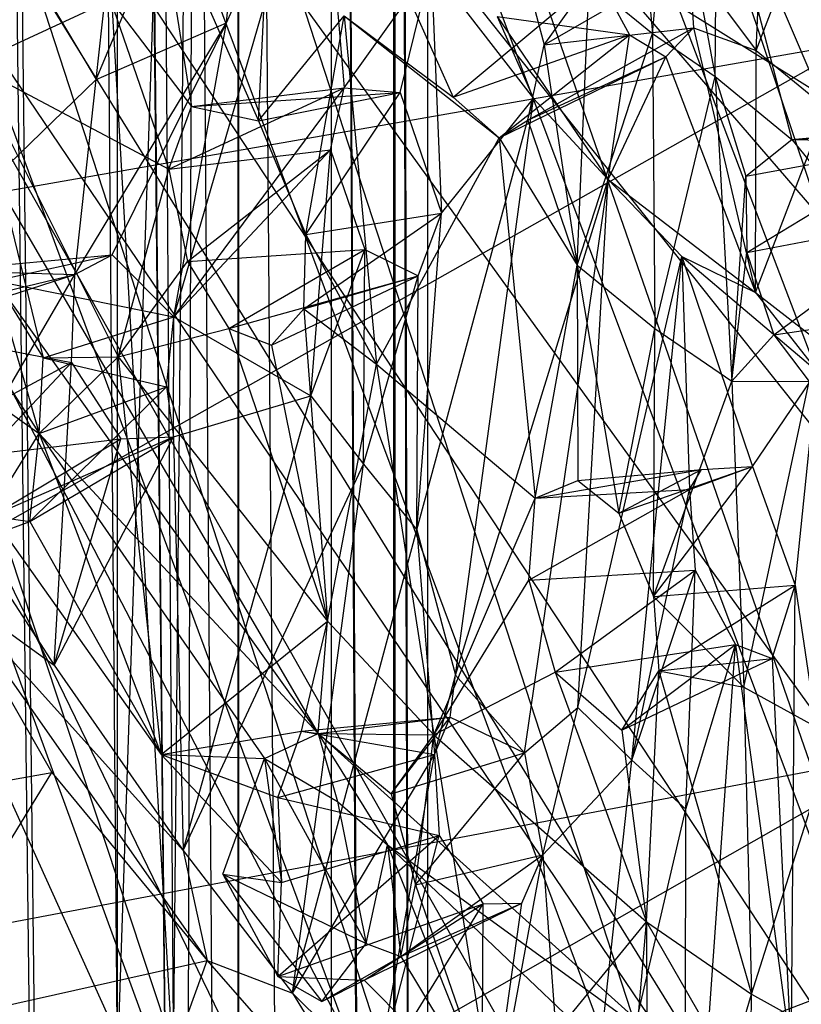
# Model space of a CAD drawing. Units: inches. Extents: x -3.2 to 17.6, y -5.4 to 5.4.
# Drawn here: x 0.7 to 1.2, y 0.8 to 1.5 of the extents above; entities that cross this region are included whole.
import ezdxf

# ---------------------------------------------------------------- set-up
doc = ezdxf.new("R2010")
doc.units = ezdxf.units.IN
doc.layers.get('0').update_dxf_attribs({"true_color": 0xc2ced6})

msp = doc.modelspace()

# ---------------------------------------------------------------- linework, layer by layer
at = {"color": 8, "true_color": 0x7f7f7f}
for p, q in [((0.28452, 3.97287), (1.47291, 0.43807)), ((0.13603, 3.95435), (1.37845, 0.37468)), ((0.13603, 3.95435), (1.47291, 0.43807)), ((0.03678, 3.95116), (1.21129, 0.34453)), ((0.03678, 3.95116), (1.37845, 0.37468)), ((-0.09032, 3.838), (1.03249, 0.39049)), ((-0.09032, 3.838), (1.21129, 0.34453)), ((0.92264, -3.74016), (0.92278, 3.76027)), ((0.63662, 3.74016), (0.72751, -3.74016)), ((0.72751, -3.74016), (0.72751, 3.74016)), ((0.72751, 3.74016), (0.80339, -3.74016)), ((0.72751, 3.74016), (0.80411, -3.73489)), ((0.80339, -3.74016), (0.80339, 3.74016)), ((0.80339, 3.74016), (0.80411, -3.73489)), ((0.80339, 3.74016), (0.86219, -3.74016)), ((0.86219, -3.74016), (0.86219, 3.74016)), ((0.86219, 3.74016), (0.90105, -3.74382)), ((0.86219, 3.74016), (0.90231, -3.74016)), ((0.90231, -3.74016), (0.90231, 3.74016)), ((0.90231, 3.74016), (0.92264, -3.74016)), ((0.64163, 3.73532), (0.72751, -3.74016)), ((0.90105, -3.74382), (0.90158, 3.73654)), ((0.90158, 3.73654), (0.92264, -3.74016)), ((0.92252, 3.73516), (0.92264, -3.74016)), ((-0.18649, 3.68651), (0.87325, 0.4801)), ((-0.18649, 3.68651), (1.03249, 0.39049)), ((-0.24195, 3.52601), (0.87325, 0.4801)), ((-0.25823, 3.00007), (0.87955, 0.48621)), ((-0.25823, 3.00007), (1.00369, 0.39875)), ((-0.25823, 3.00007), (1.12351, 0.33723)), ((-0.25823, 3.00007), (1.27132, 0.2953)), ((-0.25823, 3.00007), (1.40691, 0.30382)), ((-0.25823, 3.00007), (1.49686, 0.33833)), ((-0.25823, 3.00007), (1.60379, 0.41922)), ((-0.25823, 3.00007), (1.68845, 0.54594)), ((-0.25823, 3.00007), (1.74075, 0.67323)), ((0.75237, 2.25796), (0.76279, 0.79952)), ((0.67905, 2.25269), (0.76279, 0.79952)), ((0.71485, 2.25541), (0.72737, 0.79921)), ((0.72737, 0.79921), (0.77629, 2.2536)), ((0.76279, 0.79952), (0.77629, 2.2536)), ((0.77217, 0.79921), (0.77629, 2.2536)), ((0.77629, 2.2536), (0.78715, 0.79442)), ((0.30332, 1.95627), (0.85381, 1.0131)), ((0.30332, 1.95627), (1.07743, 0.81226)), ((0.30332, 1.95627), (1.73595, 1.06254)), ((0.71417, 1.42478), (0.81263, 1.6625)), ((0.79618, 1.46052), (0.81263, 1.6625)), ((0.71417, 1.42478), (0.73706, 1.63634)), ((1.04792, 1.62263), (1.06425, 1.45376)), ((0.7629, 1.27551), (0.85566, 1.5955)), ((0.79618, 1.46052), (0.85566, 1.5955)), ((0.85566, 1.5955), (0.8701, 1.41959)), ((1.12937, 1.44303), (1.13551, 1.58477)), ((1.06425, 1.45376), (1.0752, 1.57957)), ((1.0752, 1.57957), (1.1037, 1.42669)), ((1.1037, 1.42669), (1.10454, 1.56731)), ((1.10454, 1.56731), (1.15178, 1.38716)), ((1.10454, 1.56731), (1.18021, 1.38964)), ((1.12937, 1.44303), (1.17245, 1.55464)), ((0.75271, 1.54299), (0.77405, 1.40782)), ((0.75271, 1.54299), (0.81625, 1.39875)), ((0.81625, 1.39875), (0.82246, 1.52841)), ((0.97989, 1.50678), (0.99608, 1.4467)), ((0.8701, 1.41959), (0.92491, 1.4961)), ((0.90532, 1.41672), (0.92491, 1.4961)), ((0.92491, 1.4961), (0.9315, 1.3406)), ((0.92491, 1.4961), (0.98927, 1.41287)), ((0.99608, 1.4467), (1.08747, 1.49953)), ((1.08747, 1.49953), (1.08989, 1.45738)), ((1.08747, 1.49953), (1.12937, 1.44303)), ((0.93875, 1.41379), (1.02985, 1.48969)), ((1.02985, 1.48969), (1.04961, 1.45291)), ((0.67748, 1.48617), (0.71417, 1.42478)), ((0.99608, 1.4467), (1.02434, 1.48631)), ((1.0168, 1.30796), (1.02434, 1.48631)), ((1.02434, 1.48631), (1.06425, 1.45376)), ((0.63569, 1.43437), (0.72314, 1.47481)), ((0.72314, 1.47481), (0.75972, 1.36837)), ((0.72314, 1.47481), (0.77405, 1.40782)), ((0.91386, 1.46956), (0.93875, 1.41379)), ((0.81625, 1.39875), (0.8702, 1.46487)), ((0.84597, 1.32718), (0.8702, 1.46487)), ((0.8702, 1.46487), (0.89048, 1.24569)), ((0.8702, 1.46487), (0.93875, 1.41379)), ((0.8702, 1.46487), (0.96777, 1.38811)), ((0.96633, 1.46444), (0.98927, 1.41287)), ((0.96633, 1.46444), (1.03621, 1.36199)), ((0.96633, 1.46444), (1.04961, 1.45291)), ((0.70072, 1.30213), (0.79618, 1.46052)), ((0.71417, 1.42478), (0.79618, 1.46052)), ((0.72422, 1.31454), (0.79618, 1.46052)), ((0.7629, 1.27551), (0.79618, 1.46052)), ((0.98573, 1.39934), (1.08989, 1.45738)), ((0.99608, 1.4467), (1.08989, 1.45738)), ((1.07253, 1.43901), (1.08989, 1.45738)), ((1.08989, 1.45738), (1.12907, 1.29077)), ((1.08989, 1.45738), (1.12937, 1.44303)), ((0.93875, 1.41379), (1.04961, 1.45291)), ((0.96777, 1.38811), (1.04961, 1.45291)), ((1.0168, 1.30796), (1.06425, 1.45376)), ((1.03621, 1.36199), (1.04961, 1.45291)), ((1.04961, 1.45291), (1.07253, 1.43901)), ((1.06425, 1.45376), (1.06568, 1.26808)), ((1.06425, 1.45376), (1.1037, 1.42669)), ((-0.27597, 1.19106), (1.19257, 1.44841)), ((-0.01431, 0.76644), (1.19257, 1.44841)), ((0.98573, 1.39934), (0.99608, 1.4467)), ((0.99608, 1.4467), (1.0168, 1.30796)), ((0.96777, 1.38811), (1.07253, 1.43901)), ((0.98573, 1.39934), (1.07253, 1.43901)), ((1.03621, 1.36199), (1.07253, 1.43901)), ((1.07253, 1.43901), (1.12907, 1.29077)), ((1.12907, 1.29077), (1.12937, 1.44303)), ((1.12937, 1.44303), (1.17344, 1.40708)), ((0.63569, 1.43437), (0.6807, 1.24967)), ((0.63569, 1.43437), (0.728, 1.2503)), ((0.63569, 1.43437), (0.75972, 1.36837)), ((1.06568, 1.26808), (1.1037, 1.42669)), ((1.1037, 1.42669), (1.11402, 1.23491)), ((1.1037, 1.42669), (1.12288, 1.36403)), ((1.1037, 1.42669), (1.15178, 1.38716)), ((0.54903, 1.26536), (0.71417, 1.42478)), ((0.70072, 1.30213), (0.71417, 1.42478)), ((0.75972, 1.36837), (0.8701, 1.41959)), ((0.7629, 1.27551), (0.8701, 1.41959)), ((0.77405, 1.40782), (0.8701, 1.41959)), ((0.86156, 1.3806), (0.8701, 1.41959)), ((0.8701, 1.41959), (0.90532, 1.41672)), ((0.77405, 1.40782), (0.90532, 1.41672)), ((0.81625, 1.39875), (0.90532, 1.41672)), ((0.84597, 1.32718), (0.90532, 1.41672)), ((0.90532, 1.41672), (0.9315, 1.3406)), ((0.93875, 1.41379), (0.96777, 1.38811)), ((0.75972, 1.36837), (0.77405, 1.40782)), ((0.77405, 1.40782), (0.81625, 1.39875)), ((0.91578, 1.14145), (0.98927, 1.41287)), ((0.9315, 1.3406), (0.98927, 1.41287)), ((0.94031, 1.04977), (0.98927, 1.41287)), ((0.98927, 1.41287), (1.03621, 1.36199)), ((1.12907, 1.29077), (1.17344, 1.40708)), ((0.81625, 1.39875), (0.84597, 1.32718)), ((0.96777, 1.38811), (0.98573, 1.39934)), ((0.98573, 1.39934), (1.0168, 1.30796)), ((1.15178, 1.38716), (1.26554, 1.39378)), ((1.15178, 1.38716), (1.18021, 1.38964)), ((0.89048, 1.24569), (0.96777, 1.38811)), ((0.96777, 1.38811), (0.99026, 1.1613)), ((0.96777, 1.38811), (1.0168, 1.30796)), ((1.12288, 1.36403), (1.15178, 1.38716)), ((1.12288, 1.36403), (1.23761, 1.38521)), ((1.1236, 1.31598), (1.23761, 1.38521)), ((1.15178, 1.38716), (1.18848, 1.34189)), ((1.15178, 1.38716), (1.23761, 1.38521)), ((0.75972, 1.36837), (0.86156, 1.3806)), ((0.7629, 1.27551), (0.86156, 1.3806)), ((0.77155, 1.31022), (0.86156, 1.3806)), ((0.84909, 1.22577), (0.86156, 1.3806)), ((0.86156, 1.3806), (0.88317, 1.31787)), ((0.728, 1.2503), (0.75972, 1.36837)), ((0.75972, 1.36837), (0.77155, 1.31022)), ((1.11402, 1.23491), (1.12288, 1.36403)), ((1.12288, 1.36403), (1.1236, 1.31598)), ((0.94031, 1.04977), (1.03621, 1.36199)), ((0.98354, 1.00088), (1.03621, 1.36199)), ((1.01728, 1.02956), (1.03621, 1.36199)), ((1.03621, 1.36199), (1.08271, 1.31343)), ((1.03621, 1.36199), (1.12907, 1.29077)), ((0.84472, 1.2804), (0.9315, 1.3406)), ((0.84597, 1.32718), (0.9315, 1.3406)), ((0.91578, 1.14145), (0.9315, 1.3406)), ((0.91669, 1.30134), (0.9315, 1.3406)), ((1.1236, 1.31598), (1.23973, 1.33803)), ((1.14061, 1.26408), (1.23973, 1.33803)), ((0.84472, 1.2804), (0.84597, 1.32718)), ((0.84597, 1.32718), (0.89048, 1.24569)), ((0.61755, 1.30463), (0.72422, 1.31454)), ((0.65061, 1.29818), (0.72422, 1.31454)), ((0.70072, 1.30213), (0.72422, 1.31454)), ((0.72422, 1.31454), (0.7629, 1.27551)), ((0.77155, 1.31022), (0.88317, 1.31787)), ((0.79756, 1.268), (0.88317, 1.31787)), ((0.84909, 1.22577), (0.88317, 1.31787)), ((0.88229, 1.18268), (0.88317, 1.31787)), ((0.88317, 1.31787), (0.91669, 1.30134)), ((1.11402, 1.23491), (1.1236, 1.31598)), ((1.1236, 1.31598), (1.14061, 1.26408)), ((0.728, 1.2503), (0.77155, 1.31022)), ((0.77155, 1.31022), (0.79756, 1.268)), ((0.99026, 1.1613), (1.0168, 1.30796)), ((1.0168, 1.30796), (1.01726, 1.17234)), ((1.0168, 1.30796), (1.04297, 1.15186)), ((1.0168, 1.30796), (1.06568, 1.26808)), ((1.01728, 1.02956), (1.08271, 1.31343)), ((1.05127, 0.99642), (1.08271, 1.31343)), ((1.08271, 1.31343), (1.08753, 1.16669)), ((1.08271, 1.31343), (1.12702, 1.1813)), ((1.08271, 1.31343), (1.12907, 1.29077)), ((1.08271, 1.31343), (1.16772, 1.24129)), ((0.54903, 1.26536), (0.70072, 1.30213)), ((0.59261, 1.26724), (0.70072, 1.30213)), ((0.61755, 1.30463), (0.70072, 1.30213)), ((0.61896, 1.16203), (0.70072, 1.30213)), ((0.69856, 1.24673), (0.70072, 1.30213)), ((0.65061, 1.29818), (0.6783, 1.20197)), ((0.65061, 1.29818), (0.6807, 1.24967)), ((0.65061, 1.29818), (0.7629, 1.27551)), ((0.65061, 1.29818), (0.85381, 1.0131)), ((0.79756, 1.268), (0.91669, 1.30134)), ((0.82447, 1.25766), (0.91669, 1.30134)), ((0.84472, 1.2804), (0.91669, 1.30134)), ((0.88229, 1.18268), (0.91669, 1.30134)), ((0.91578, 1.14145), (0.91669, 1.30134)), ((1.12907, 1.29077), (1.16772, 1.24129)), ((1.12907, 1.29077), (1.19737, 1.23754)), ((0.56769, 1.28051), (0.6783, 1.20197)), ((0.82447, 1.25766), (0.84472, 1.2804)), ((0.84472, 1.2804), (0.85957, 1.08394)), ((0.84472, 1.2804), (0.89048, 1.24569)), ((1.14061, 1.26408), (1.26507, 1.28283)), ((0.6807, 1.24967), (0.7629, 1.27551)), ((0.75825, 1.23134), (0.7629, 1.27551)), ((0.76277, 1.19992), (0.7629, 1.27551)), ((0.7629, 1.27551), (0.84909, 1.22577)), ((0.59261, 1.26724), (0.69856, 1.24673)), ((0.728, 1.2503), (0.79756, 1.268)), ((0.79756, 1.268), (0.82447, 1.25766)), ((0.79756, 1.268), (0.85957, 1.08394)), ((1.04297, 1.15186), (1.06568, 1.26808)), ((1.06476, 1.09929), (1.06568, 1.26808)), ((1.06568, 1.26808), (1.11402, 1.23491)), ((1.11402, 1.23491), (1.14061, 1.26408)), ((1.14061, 1.26408), (1.16285, 1.23463)), ((0.64309, 1.25661), (0.6783, 1.20197)), ((0.82447, 1.25766), (0.85957, 1.08394)), ((0.57591, 1.18024), (0.69856, 1.24673)), ((0.61896, 1.16203), (0.69856, 1.24673)), ((0.6783, 1.20197), (0.728, 1.2503)), ((0.6783, 1.20197), (0.6807, 1.24967)), ((0.6807, 1.24967), (0.728, 1.2503)), ((0.6807, 1.24967), (0.75825, 1.23134)), ((0.68773, 1.05608), (0.69856, 1.24673)), ((0.69856, 1.24673), (0.72957, 1.19868)), ((0.728, 1.2503), (0.75495, 0.99989)), ((0.728, 1.2503), (0.85957, 1.08394)), ((0.85957, 1.08394), (0.89048, 1.24569)), ((0.89048, 1.24569), (0.92651, 1.01229)), ((0.89048, 1.24569), (0.99026, 1.1613)), ((1.12702, 1.1813), (1.16772, 1.24129)), ((1.15392, 1.10659), (1.16772, 1.24129)), ((1.06476, 1.09929), (1.11402, 1.23491)), ((1.11402, 1.23491), (1.12162, 1.04239)), ((1.11402, 1.23491), (1.16285, 1.23463)), ((1.12162, 1.04239), (1.16285, 1.23463)), ((0.67242, 1.14667), (0.75825, 1.23134)), ((0.6783, 1.20197), (0.75825, 1.23134)), ((0.75825, 1.23134), (0.76277, 1.19992)), ((0.76277, 1.19992), (0.84909, 1.22577)), ((0.76881, 0.93954), (0.84909, 1.22577)), ((0.84909, 1.22577), (0.88229, 1.18268)), ((0.57591, 1.18024), (0.72957, 1.19868)), ((0.6356, 1.13318), (0.6783, 1.20197)), ((0.64848, 1.15009), (0.76277, 1.19992)), ((0.64848, 1.15009), (0.72957, 1.19868)), ((0.67242, 1.14667), (0.6783, 1.20197)), ((0.67242, 1.14667), (0.76277, 1.19992)), ((0.6783, 1.20197), (0.75495, 0.99989)), ((0.6783, 1.20197), (0.82008, 0.99737)), ((0.6783, 1.20197), (0.85381, 1.0131)), ((0.68773, 1.05608), (0.76277, 1.19992)), ((0.68773, 1.05608), (0.72957, 1.19868)), ((0.72957, 1.19868), (0.76277, 1.19992)), ((0.76277, 1.19992), (0.76881, 0.93954)), ((0.76881, 0.93954), (0.88229, 1.18268)), ((0.83759, 0.84971), (0.88229, 1.18268)), ((0.88229, 1.18268), (0.91578, 1.14145)), ((0.99026, 1.1613), (1.09497, 1.17936)), ((1.01726, 1.17234), (1.09497, 1.17936)), ((1.04297, 1.15186), (1.12702, 1.1813)), ((1.04297, 1.15186), (1.09497, 1.17936)), ((1.06476, 1.09929), (1.12702, 1.1813)), ((1.08753, 1.16669), (1.12702, 1.1813)), ((1.08753, 1.16669), (1.09497, 1.17936)), ((1.09497, 1.17936), (1.12702, 1.1813)), ((1.12702, 1.1813), (1.15392, 1.10659)), ((0.99026, 1.1613), (1.01726, 1.17234)), ((1.01726, 1.17234), (1.04297, 1.15186)), ((0.98632, 1.10967), (1.08753, 1.16669)), ((0.99026, 1.1613), (1.08753, 1.16669)), ((1.05127, 0.99642), (1.08753, 1.16669)), ((1.08753, 1.16669), (1.09101, 1.11588)), ((0.61896, 1.16203), (0.68773, 1.05608)), ((0.92651, 1.01229), (0.99026, 1.1613)), ((0.98632, 1.10967), (0.99026, 1.1613)), ((0.6356, 1.13318), (0.67242, 1.14667)), ((0.64848, 1.15009), (0.67242, 1.14667)), ((0.64848, 1.15009), (0.75495, 0.99989)), ((0.67242, 1.14667), (0.75495, 0.99989)), ((1.04297, 1.15186), (1.06476, 1.09929)), ((0.83759, 0.84971), (0.91578, 1.14145)), ((0.91578, 1.14145), (0.92693, 1.00003)), ((0.91578, 1.14145), (0.94031, 1.04977)), ((0.98632, 1.10967), (1.09101, 1.11588)), ((1.00284, 1.05179), (1.09101, 1.11588)), ((1.05127, 0.99642), (1.09101, 1.11588)), ((1.08525, 0.96546), (1.09101, 1.11588)), ((1.09101, 1.11588), (1.11631, 1.06917)), ((0.92651, 1.01229), (0.98632, 1.10967)), ((0.98632, 1.10967), (1.00284, 1.05179)), ((0.61919, 1.10577), (0.68617, 0.98859)), ((0.61919, 1.10577), (0.68773, 1.05608)), ((0.61919, 1.10577), (0.76881, 0.93954)), ((0.61919, 1.10577), (0.78384, 0.87021)), ((1.06476, 1.09929), (1.15392, 1.10659)), ((1.06827, 1.05264), (1.15392, 1.10659)), ((1.13958, 1.06044), (1.15392, 1.10659)), ((1.15146, 0.81189), (1.15392, 1.10659)), ((1.15392, 1.10659), (1.18651, 0.88611)), ((1.06476, 1.09929), (1.06827, 1.05264)), ((1.06476, 1.09929), (1.12162, 1.04239)), ((0.75495, 0.99989), (0.85957, 1.08394)), ((0.84335, 1.01454), (0.85957, 1.08394)), ((0.85381, 1.0131), (0.85957, 1.08394)), ((0.85957, 1.08394), (0.92651, 1.01229)), ((1.00284, 1.05179), (1.11631, 1.06917)), ((1.04481, 1.01522), (1.11631, 1.06917)), ((1.0845, 0.61652), (1.11631, 1.06917)), ((1.08525, 0.96546), (1.11631, 1.06917)), ((1.11631, 1.06917), (1.13958, 1.06044)), ((1.11631, 1.06917), (1.15146, 0.81189)), ((1.04481, 1.01522), (1.13958, 1.06044)), ((1.06827, 1.05264), (1.13958, 1.06044)), ((1.07743, 0.81226), (1.73595, 1.06254)), ((1.13958, 1.06044), (1.15146, 0.81189)), ((0.68773, 1.05608), (0.76881, 0.93954)), ((0.92651, 1.01229), (1.00284, 1.05179)), ((0.92693, 1.00003), (0.94031, 1.04977)), ((0.93679, 1.02336), (0.94031, 1.04977)), ((0.94031, 1.04977), (0.98354, 1.00088)), ((1.00284, 1.05179), (1.04481, 1.01522)), ((1.00284, 1.05179), (1.06042, 0.8945)), ((1.04481, 1.01522), (1.06827, 1.05264)), ((1.06042, 0.8945), (1.06827, 1.05264)), ((1.06827, 1.05264), (1.12162, 1.04239)), ((1.06827, 1.05264), (1.12649, 0.84917)), ((1.12162, 1.04239), (1.12649, 0.84917)), ((1.12162, 1.04239), (1.17779, 1.01133)), ((0.98354, 1.00088), (1.01728, 1.02956)), ((0.99516, 0.93684), (1.01728, 1.02956)), ((1.01728, 1.02956), (1.05127, 0.99642)), ((0.84335, 1.01454), (0.93679, 1.02336)), ((0.85381, 1.0131), (0.93679, 1.02336)), ((0.89977, 0.97526), (0.93679, 1.02336)), ((0.92693, 1.00003), (0.93679, 1.02336)), ((0.93679, 1.02336), (0.98354, 1.00088)), ((0.75495, 0.99989), (0.84335, 1.01454)), ((0.82008, 0.99737), (0.85381, 1.0131)), ((0.82836, 0.9729), (0.84335, 1.01454)), ((0.84335, 1.01454), (0.85381, 1.0131)), ((0.84335, 1.01454), (0.92693, 1.00003)), ((0.85381, 1.0131), (0.86589, 0.97035)), ((0.85381, 1.0131), (0.89735, 0.943)), ((0.85381, 1.0131), (0.89977, 0.97526)), ((0.85381, 1.0131), (0.92651, 1.01229)), ((0.85381, 1.0131), (1.07743, 0.81226)), ((0.89977, 0.97526), (0.92651, 1.01229)), ((0.91501, 0.91788), (0.92651, 1.01229)), ((0.92651, 1.01229), (0.96395, 0.77646)), ((0.92651, 1.01229), (1.06042, 0.8945)), ((1.04481, 1.01522), (1.06042, 0.8945)), ((1.12649, 0.84917), (1.17779, 1.01133)), ((-0.01431, 0.76644), (1.22598, 1.00136)), ((0.25892, 0.45065), (1.22598, 1.00136)), ((0.75495, 0.99989), (0.82008, 0.99737)), ((0.75495, 0.99989), (0.82836, 0.9729)), ((0.75495, 0.99989), (0.83075, 0.91935)), ((0.82836, 0.9729), (0.92693, 1.00003)), ((0.83759, 0.84971), (0.92693, 1.00003)), ((0.8907, 0.79724), (0.92693, 1.00003)), ((0.89977, 0.97526), (0.98354, 1.00088)), ((0.91501, 0.91788), (0.98354, 1.00088)), ((0.92693, 1.00003), (0.92983, 0.94894)), ((0.98354, 1.00088), (0.99516, 0.93684)), ((0.7938, 0.92465), (0.82008, 0.99737)), ((0.82008, 0.99737), (0.83075, 0.91935)), ((0.82008, 0.99737), (0.86589, 0.97035)), ((0.82008, 0.99737), (0.8839, 0.881)), ((0.99516, 0.93684), (1.05127, 0.99642)), ((1.01525, 0.66659), (1.05127, 0.99642)), ((1.05127, 0.99642), (1.08525, 0.96546)), ((0.49203, 0.95446), (0.68617, 0.98859)), ((0.5867, 0.82606), (0.68617, 0.98859)), ((0.68617, 0.98859), (0.78384, 0.87021)), ((0.89977, 0.97526), (0.91501, 0.91788)), ((0.82836, 0.9729), (0.83075, 0.91935)), ((0.82836, 0.9729), (0.92983, 0.94894)), ((0.86589, 0.97035), (0.8839, 0.881)), ((0.86589, 0.97035), (0.89735, 0.943)), ((1.01525, 0.66659), (1.08525, 0.96546)), ((1.0845, 0.61652), (1.08525, 0.96546)), ((0.82833, 0.86013), (0.92983, 0.94894)), ((0.83075, 0.91935), (0.92983, 0.94894)), ((0.8907, 0.79724), (0.92983, 0.94894)), ((0.92983, 0.94894), (0.95758, 0.90601)), ((0.8839, 0.881), (0.89735, 0.943)), ((0.89735, 0.943), (0.90591, 0.87268)), ((0.89735, 0.943), (0.96395, 0.77646)), ((0.89735, 0.943), (1.05201, 0.7958)), ((0.89735, 0.943), (1.07743, 0.81226)), ((0.76881, 0.93954), (0.78384, 0.87021)), ((0.76881, 0.93954), (0.83759, 0.84971)), ((0.90591, 0.87268), (0.99516, 0.93684)), ((0.91501, 0.91788), (0.99516, 0.93684)), ((0.95666, 0.72734), (0.99516, 0.93684)), ((0.98203, 0.90628), (0.99516, 0.93684)), ((0.99516, 0.93684), (1.01525, 0.66659)), ((0.7938, 0.92465), (0.82833, 0.86013)), ((0.7938, 0.92465), (0.83075, 0.91935)), ((0.7938, 0.92465), (0.85604, 0.84448)), ((0.7938, 0.92465), (0.8839, 0.881)), ((0.82833, 0.86013), (0.83075, 0.91935)), ((0.90591, 0.87268), (0.91501, 0.91788)), ((0.91501, 0.91788), (0.96395, 0.77646)), ((0.82833, 0.86013), (0.95758, 0.90601)), ((0.88283, 0.85786), (0.98203, 0.90628)), ((0.88283, 0.85786), (0.95758, 0.90601)), ((0.8907, 0.79724), (0.95758, 0.90601)), ((0.90591, 0.87268), (0.98203, 0.90628)), ((0.95666, 0.72734), (0.98203, 0.90628)), ((0.95666, 0.72734), (0.95758, 0.90601)), ((0.95758, 0.90601), (0.98203, 0.90628)), ((0.96395, 0.77646), (1.06042, 0.8945)), ((1.05201, 0.7958), (1.06042, 0.8945)), ((1.06042, 0.8945), (1.06065, 0.77176)), ((1.06042, 0.8945), (1.11287, 0.80359)), ((1.06042, 0.8945), (1.12649, 0.84917)), ((0.85604, 0.84448), (0.8839, 0.881)), ((0.8839, 0.881), (0.90591, 0.87268)), ((0.5867, 0.82606), (0.78384, 0.87021)), ((0.71335, 0.67591), (0.78384, 0.87021)), ((0.78384, 0.87021), (0.83759, 0.84971)), ((0.78384, 0.87021), (0.92404, 0.71092)), ((0.85604, 0.84448), (0.90591, 0.87268)), ((0.88283, 0.85786), (0.90591, 0.87268)), ((0.90591, 0.87268), (0.96395, 0.77646)), ((0.82833, 0.86013), (0.85604, 0.84448)), ((0.82833, 0.86013), (0.88283, 0.85786)), ((0.85604, 0.84448), (0.88283, 0.85786)), ((0.88283, 0.85786), (0.96395, 0.77646)), ((0.83759, 0.84971), (0.8907, 0.79724)), ((0.83759, 0.84971), (0.92404, 0.71092)), ((1.11287, 0.80359), (1.12649, 0.84917)), ((1.12544, 0.7532), (1.12649, 0.84917)), ((1.12649, 0.84917), (1.19135, 0.8133))]:
    msp.add_line(p, q, dxfattribs=at)

doc.saveas('drawing.dxf')
